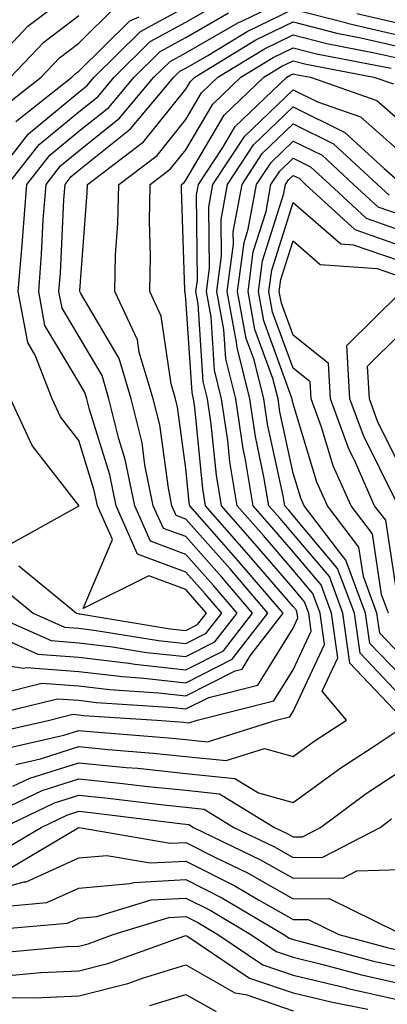
# Model space of a CAD drawing. Units: inches. Extents: x 1026563 to 1029203, y 7221338 to 7223978.
# Drawn here: x 1026933 to 1026967, y 7222905 to 7222997 of the extents above; entities that cross this region are included whole.
import ezdxf

# ---------------------------------------------------------------- set-up
doc = ezdxf.new("R2010")
doc.units = ezdxf.units.IN
doc.header["$MEASUREMENT"] = 0
doc.layers.add('Contour_10267221', color=7, linetype='Continuous', true_color=0x8878de)

msp = doc.modelspace()

# ---------------------------------------------------------------- linework, layer by layer
at = {"layer": 'Contour_10267221'}
for points in [[(1026928.792, 7222991.92, 3015), (1026933.284, 7222996.686, 3015), (1026938.05, 7223000.279, 3015)], [(1026930.609, 7222944.479, 3008), (1026933.773, 7222941.92, 3008), (1026936.722, 7222940.592, 3008), (1026938.05, 7222940.494, 3008), (1026939.671, 7222940.299, 3008), (1026945.491, 7222939.361, 3008), (1026948.05, 7222939.068, 3008), (1026949.944, 7222940.026, 3008), (1026951.39, 7222941.92, 3008), (1026949.847, 7222943.717, 3008), (1026948.05, 7222945.748, 3008), (1026943.538, 7222947.408, 3008), (1026941.526, 7222951.92, 3008), (1026940.941, 7222954.811, 3008), (1026939.046, 7222960.924, 3008), (1026938.792, 7222961.92, 3008), (1026938.616, 7222962.486, 3008), (1026938.05, 7222963.463, 3008), (1026934.886, 7222968.756, 3008), (1026934.3, 7222971.92, 3008), (1026934.573, 7222975.397, 3008), (1026934.73, 7222978.6, 3008), (1026934.984, 7222981.92, 3008), (1026936.331, 7222983.639, 3008), (1026938.05, 7222985.065, 3008), (1026941.859, 7222988.111, 3008), (1026945.062, 7222991.92, 3008), (1026946.566, 7222993.404, 3008), (1026948.05, 7222994.205, 3008), (1026952.952, 7222997.018, 3008), (1026953.323, 7222997.193, 3008), (1026958.05, 7222999.498, 3008)], [(1026929.632, 7222981.92, 3011), (1026933.343, 7222986.627, 3011), (1026938.05, 7222990.514, 3011), (1026938.831, 7222991.139, 3011), (1026939.495, 7222991.92, 3011), (1026943.792, 7222996.178, 3011), (1026948.05, 7222998.483, 3011)], [(1026929.691, 7222941.92, 3007), (1026935.472, 7222939.342, 3007), (1026938.05, 7222939.147, 3007), (1026941.194, 7222938.776, 3007), (1026944.378, 7222938.248, 3007), (1026948.05, 7222937.858, 3007), (1026950.745, 7222939.225, 3007), (1026952.835, 7222941.92, 3007), (1026950.628, 7222944.498, 3007), (1026948.05, 7222947.389, 3007), (1026944.749, 7222948.619, 3007), (1026943.265, 7222951.92, 3007), (1026942.386, 7222956.256, 3007), (1026941.78, 7222958.19, 3007), (1026940.862, 7222961.92, 3007), (1026940.218, 7222964.088, 3007), (1026938.05, 7222967.76, 3007), (1026936.487, 7222970.358, 3007), (1026936.194, 7222971.92, 3007), (1026936.331, 7222973.639, 3007), (1026936.644, 7222980.514, 3007), (1026936.761, 7222981.92, 3007), (1026937.327, 7222982.643, 3007), (1026938.05, 7222983.248, 3007), (1026942.874, 7222987.096, 3007), (1026946.917, 7222991.92, 3007), (1026947.484, 7222992.486, 3007), (1026948.05, 7222992.779, 3007), (1026950.081, 7222993.951, 3007), (1026953.773, 7222996.197, 3007), (1026958.05, 7222998.287, 3007), (1026962.933, 7222997.037, 3007), (1026963.109, 7222996.979, 3007), (1026968.05, 7222995.826, 3007)], [(1026930.901, 7222989.068, 3013), (1026934.534, 7222991.92, 3013), (1026936.253, 7222993.717, 3013), (1026938.05, 7222995.084, 3013), (1026941.487, 7222998.483, 3013)], [(1026931.429, 7222981.92, 3010), (1026934.339, 7222985.631, 3010), (1026938.05, 7222988.697, 3010), (1026939.847, 7222990.123, 3010), (1026941.351, 7222991.92, 3010), (1026944.71, 7222995.26, 3010), (1026948.05, 7222997.057, 3010), (1026951.136, 7222998.834, 3010)], [(1026931.663, 7222991.92, 3014), (1026934.769, 7222995.201, 3014), (1026938.05, 7222997.682, 3014)], [(1026932.171, 7222987.799, 3012), (1026937.405, 7222991.92, 3012), (1026937.718, 7222992.252, 3012), (1026938.05, 7222992.486, 3012), (1026942.796, 7222997.174, 3012), (1026943.675, 7222997.545, 3012)], [(1026932.444, 7222946.315, 3009), (1026937.835, 7222941.92, 3009), (1026937.991, 7222941.861, 3009), (1026938.05, 7222941.842, 3009), (1026938.128, 7222941.842, 3009), (1026946.585, 7222940.455, 3009), (1026948.05, 7222940.299, 3009), (1026949.124, 7222940.846, 3009), (1026949.964, 7222941.92, 3009), (1026949.066, 7222942.936, 3009), (1026948.05, 7222944.108, 3009), (1026944.593, 7222945.377, 3009), (1026938.46, 7222942.33, 3009), (1026941.194, 7222948.776, 3009), (1026939.788, 7222951.92, 3009), (1026939.495, 7222953.365, 3009), (1026938.05, 7222958.033, 3009), (1026936.351, 7222960.221, 3009), (1026935.569, 7222961.92, 3009), (1026933.987, 7222965.983, 3009), (1026933.284, 7222967.154, 3009), (1026932.386, 7222971.92, 3009), (1026932.776, 7222976.647, 3009), (1026932.835, 7222977.135, 3009), (1026933.206, 7222981.92, 3009), (1026935.335, 7222984.635, 3009), (1026938.05, 7222986.881, 3009), (1026940.862, 7222989.108, 3009), (1026943.206, 7222991.92, 3009), (1026945.648, 7222994.322, 3009), (1026948.05, 7222995.631, 3009), (1026952.034, 7222997.936, 3009)], [(1026964.007, 7222997.877, 3008), (1026968.05, 7222996.92, 3008)], [(1026930.003, 7222939.967, 3006), (1026934.222, 7222938.092, 3006), (1026938.05, 7222937.799, 3006), (1026942.718, 7222937.252, 3006), (1026943.284, 7222937.154, 3006), (1026948.05, 7222936.627, 3006), (1026951.566, 7222938.404, 3006), (1026954.261, 7222941.92, 3006), (1026951.39, 7222945.26, 3006), (1026948.05, 7222949.049, 3006), (1026945.941, 7222949.811, 3006), (1026945.003, 7222951.92, 3006), (1026944.222, 7222955.748, 3006), (1026943.948, 7222957.818, 3006), (1026942.933, 7222961.92, 3006), (1026941.8, 7222965.67, 3006), (1026938.226, 7222971.744, 3006), (1026938.148, 7222971.92, 3006), (1026938.148, 7222972.018, 3006), (1026938.831, 7222981.139, 3006), (1026938.851, 7222981.92, 3006), (1026944.085, 7222985.885, 3006), (1026948.05, 7222990.807, 3006), (1026948.46, 7222991.51, 3006), (1026948.89, 7222991.92, 3006), (1026954.573, 7222995.397, 3006), (1026958.05, 7222997.076, 3006), (1026962.151, 7222996.022, 3006), (1026964.378, 7222995.592, 3006), (1026968.05, 7222994.752, 3006)], [(1026928.05, 7222937.506, 3005), (1026932.894, 7222936.764, 3005), (1026933.148, 7222936.822, 3005), (1026938.05, 7222936.471, 3005), (1026942.112, 7222935.983, 3005), (1026944.124, 7222935.846, 3005), (1026948.05, 7222935.416, 3005), (1026952.366, 7222937.604, 3005), (1026955.706, 7222941.92, 3005), (1026952.171, 7222946.041, 3005), (1026948.05, 7222950.69, 3005), (1026947.151, 7222951.022, 3005), (1026946.741, 7222951.92, 3005), (1026946.409, 7222953.561, 3005), (1026945.609, 7222959.479, 3005), (1026945.003, 7222961.92, 3005), (1026943.694, 7222966.276, 3005), (1026943.538, 7222967.408, 3005), (1026941.409, 7222971.92, 3005), (1026941.487, 7222975.358, 3005), (1026941.702, 7222978.268, 3005), (1026941.78, 7222981.92, 3005), (1026945.355, 7222984.615, 3005), (1026948.05, 7222987.975, 3005), (1026949.515, 7222990.455, 3005), (1026951.038, 7222991.92, 3005), (1026955.394, 7222994.576, 3005), (1026958.05, 7222995.865, 3005), (1026961.194, 7222995.065, 3005), (1026965.804, 7222994.166, 3005), (1026968.05, 7222993.658, 3005)], [(1026930.491, 7222934.361, 3004), (1026934.593, 7222935.377, 3004), (1026938.05, 7222935.123, 3004), (1026940.901, 7222934.772, 3004), (1026945.491, 7222934.479, 3004), (1026948.05, 7222934.186, 3004), (1026952.659, 7222936.529, 3004), (1026953.284, 7222936.686, 3004), (1026954.046, 7222937.916, 3004), (1026957.132, 7222941.92, 3004), (1026952.933, 7222946.803, 3004), (1026951.194, 7222948.776, 3004), (1026948.421, 7222951.92, 3004), (1026948.362, 7222952.233, 3004), (1026948.05, 7222955.397, 3004), (1026947.269, 7222961.139, 3004), (1026947.073, 7222961.92, 3004), (1026946.663, 7222963.307, 3004), (1026945.745, 7222969.615, 3004), (1026944.671, 7222971.92, 3004), (1026944.749, 7222975.221, 3004), (1026944.632, 7222978.502, 3004), (1026944.71, 7222981.92, 3004), (1026946.605, 7222983.365, 3004), (1026948.05, 7222985.143, 3004), (1026950.55, 7222989.42, 3004), (1026953.187, 7222991.92, 3004), (1026956.194, 7222993.776, 3004), (1026958.05, 7222994.674, 3004), (1026960.237, 7222994.108, 3004), (1026967.21, 7222992.76, 3004)], [(1026928.109, 7222931.979, 3003), (1026936.058, 7222933.912, 3003), (1026938.05, 7222933.776, 3003), (1026939.691, 7222933.561, 3003), (1026946.878, 7222933.092, 3003), (1026948.05, 7222932.975, 3003), (1026950.179, 7222934.049, 3003), (1026954.769, 7222935.201, 3003), (1026958.05, 7222940.494, 3003), (1026958.499, 7222941.471, 3003), (1026958.441, 7222941.92, 3003), (1026958.343, 7222942.213, 3003), (1026958.05, 7222942.545, 3003), (1026953.714, 7222947.584, 3003), (1026949.886, 7222951.92, 3003), (1026949.632, 7222953.502, 3003), (1026948.87, 7222961.1, 3003), (1026948.753, 7222961.92, 3003), (1026948.616, 7222962.486, 3003), (1026948.05, 7222971.256, 3003), (1026947.972, 7222971.842, 3003), (1026947.933, 7222971.92, 3003), (1026947.933, 7222972.037, 3003), (1026947.64, 7222981.51, 3003), (1026947.64, 7222981.92, 3003), (1026947.874, 7222982.096, 3003), (1026948.05, 7222982.311, 3003), (1026951.605, 7222988.365, 3003), (1026955.316, 7222991.92, 3003), (1026957.015, 7222992.955, 3003), (1026958.05, 7222993.463, 3003), (1026959.28, 7222993.151, 3003), (1026965.589, 7222991.92, 3003), (1026967.425, 7222991.295, 3003)], [(1026929.398, 7222930.572, 3002), (1026935.296, 7222931.92, 3002), (1026937.503, 7222932.467, 3002), (1026938.05, 7222932.428, 3002), (1026938.499, 7222932.369, 3002), (1026945.316, 7222931.92, 3002), (1026947.855, 7222931.725, 3002), (1026948.05, 7222931.705, 3002), (1026948.304, 7222931.666, 3002), (1026949.085, 7222931.92, 3002), (1026956.253, 7222933.717, 3002), (1026958.05, 7222936.608, 3002), (1026959.749, 7222940.221, 3002), (1026959.515, 7222941.92, 3002), (1026959.105, 7222942.975, 3002), (1026958.05, 7222944.244, 3002), (1026954.495, 7222948.365, 3002), (1026951.37, 7222951.92, 3002), (1026950.901, 7222954.772, 3002), (1026950.413, 7222959.557, 3002), (1026950.062, 7222961.92, 3002), (1026949.651, 7222963.522, 3002), (1026949.202, 7222970.768, 3002), (1026948.987, 7222971.92, 3002), (1026949.124, 7222972.994, 3002), (1026949.026, 7222980.943, 3002), (1026949.222, 7222981.92, 3002), (1026951.507, 7222985.377, 3002), (1026952.64, 7222987.33, 3002), (1026957.464, 7222991.92, 3002), (1026957.835, 7222992.135, 3002), (1026958.05, 7222992.252, 3002), (1026958.304, 7222992.174, 3002), (1026959.671, 7222991.92, 3002), (1026965.882, 7222989.752, 3002), (1026968.05, 7222987.838, 3002)], [(1026930.784, 7222929.186, 3001), (1026936.663, 7222930.533, 3001), (1026938.05, 7222930.963, 3001), (1026939.105, 7222930.865, 3001), (1026946.409, 7222930.279, 3001), (1026948.05, 7222930.123, 3001), (1026950.062, 7222929.908, 3001), (1026956.487, 7222931.92, 3001), (1026957.737, 7222932.233, 3001), (1026958.05, 7222932.74, 3001), (1026960.98, 7222938.99, 3001), (1026960.569, 7222941.92, 3001), (1026959.886, 7222943.756, 3001), (1026958.05, 7222945.924, 3001), (1026955.276, 7222949.147, 3001), (1026952.835, 7222951.92, 3001), (1026952.151, 7222956.022, 3001), (1026951.956, 7222958.014, 3001), (1026951.37, 7222961.92, 3001), (1026950.706, 7222964.576, 3001), (1026950.394, 7222969.576, 3001), (1026949.964, 7222971.92, 3001), (1026950.237, 7222974.108, 3001), (1026950.179, 7222979.791, 3001), (1026950.569, 7222981.92, 3001), (1026953.558, 7222986.412, 3001), (1026958.05, 7222990.748, 3001), (1026960.335, 7222989.635, 3001), (1026964.359, 7222988.229, 3001), (1026968.05, 7222984.967, 3001)], [(1026932.171, 7222927.799, 3000), (1026934.456, 7222928.326, 3000), (1026938.05, 7222929.459, 3000), (1026940.784, 7222929.186, 3000), (1026944.984, 7222928.854, 3000), (1026948.05, 7222928.541, 3000), (1026951.819, 7222928.151, 3000), (1026955.394, 7222929.264, 3000), (1026958.05, 7222928.541, 3000), (1026960.023, 7222929.947, 3000), (1026963.03, 7222931.92, 3000), (1026960.765, 7222934.635, 3000), (1026962.23, 7222937.74, 3000), (1026961.644, 7222941.92, 3000), (1026960.667, 7222944.537, 3000), (1026958.05, 7222947.623, 3000), (1026956.077, 7222949.947, 3000), (1026954.319, 7222951.92, 3000), (1026953.577, 7222956.393, 3000), (1026953.382, 7222957.252, 3000), (1026952.698, 7222961.92, 3000), (1026951.761, 7222965.631, 3000), (1026951.585, 7222968.385, 3000), (1026950.921, 7222971.92, 3000), (1026951.37, 7222975.24, 3000), (1026951.331, 7222978.639, 3000), (1026951.917, 7222981.92, 3000), (1026954.359, 7222985.611, 3000), (1026958.05, 7222989.166, 3000), (1026962.894, 7222986.764, 3000), (1026966.566, 7222983.404, 3000), (1026968.05, 7222982.096, 3000)], [(1026968.05, 7222932.311, 2999), (1026963.362, 7222937.233, 2999), (1026962.698, 7222941.92, 2999), (1026961.448, 7222945.318, 2999), (1026958.05, 7222949.322, 2999), (1026956.859, 7222950.729, 2999), (1026955.784, 7222951.92, 2999), (1026955.335, 7222954.635, 2999), (1026954.534, 7222958.404, 2999), (1026954.007, 7222961.92, 2999), (1026952.816, 7222966.686, 2999), (1026952.776, 7222967.193, 2999), (1026951.898, 7222971.92, 2999), (1026952.484, 7222976.354, 2999), (1026952.464, 7222977.506, 2999), (1026953.284, 7222981.92, 2999), (1026955.179, 7222984.791, 2999), (1026958.05, 7222987.565, 2999), (1026961.819, 7222985.69, 2999), (1026965.941, 7222981.92, 2999), (1026967.034, 7222980.904, 2999)], [(1026968.05, 7222934.225, 2998), (1026964.3, 7222938.17, 2998), (1026963.773, 7222941.92, 2998), (1026962.21, 7222946.08, 2998), (1026958.05, 7222951.022, 2998), (1026957.64, 7222951.51, 2998), (1026957.269, 7222951.92, 2998), (1026957.112, 7222952.858, 2998), (1026955.667, 7222959.537, 2998), (1026955.316, 7222961.92, 2998), (1026954.417, 7222965.553, 2998), (1026953.675, 7222967.545, 2998), (1026952.874, 7222971.92, 2998), (1026953.48, 7222976.49, 2998), (1026953.87, 7222977.74, 2998), (1026954.632, 7222981.92, 2998), (1026955.999, 7222983.971, 2998), (1026958.05, 7222985.963, 2998), (1026960.765, 7222984.635, 2998), (1026963.694, 7222981.92, 2998), (1026965.96, 7222979.83, 2998), (1026968.05, 7222979.108, 2998)], [(1026968.05, 7222936.139, 2997), (1026965.218, 7222939.088, 2997), (1026964.827, 7222941.92, 2997), (1026962.991, 7222946.861, 2997), (1026962.405, 7222947.565, 2997), (1026959.085, 7222951.92, 2997), (1026958.773, 7222952.643, 2997), (1026958.05, 7222954.967, 2997), (1026956.819, 7222960.69, 2997), (1026956.644, 7222961.92, 2997), (1026956.155, 7222963.815, 2997), (1026954.495, 7222968.365, 2997), (1026953.851, 7222971.92, 2997), (1026954.339, 7222975.631, 2997), (1026955.53, 7222979.401, 2997), (1026955.98, 7222981.92, 2997), (1026956.8, 7222983.17, 2997), (1026958.05, 7222984.361, 2997), (1026959.691, 7222983.561, 2997), (1026961.468, 7222981.92, 2997), (1026964.886, 7222978.756, 2997), (1026968.05, 7222977.662, 2997)], [(1026968.05, 7222938.053, 2996), (1026966.155, 7222940.026, 2996), (1026965.882, 7222941.92, 2996), (1026964.632, 7222945.338, 2996), (1026964.202, 7222948.072, 2996), (1026961.273, 7222951.92, 2996), (1026960.276, 7222954.147, 2996), (1026958.05, 7222961.451, 2996), (1026957.972, 7222961.842, 2996), (1026957.952, 7222961.92, 2996), (1026957.913, 7222962.057, 2996), (1026955.316, 7222969.186, 2996), (1026954.808, 7222971.92, 2996), (1026955.198, 7222974.772, 2996), (1026957.191, 7222981.061, 2996), (1026957.347, 7222981.92, 2996), (1026957.62, 7222982.35, 2996), (1026958.05, 7222982.76, 2996), (1026958.616, 7222982.486, 2996), (1026959.222, 7222981.92, 2996), (1026963.831, 7222977.701, 2996), (1026968.05, 7222976.217, 2996)], [(1026966.956, 7222941.92, 2995), (1026966.312, 7222943.658, 2995), (1026965.452, 7222949.322, 2995), (1026963.46, 7222951.92, 2995), (1026961.8, 7222955.67, 2995), (1026960.706, 7222959.264, 2995), (1026959.73, 7222961.92, 2995), (1026959.632, 7222963.502, 2995), (1026958.05, 7222964.772, 2995), (1026956.136, 7222970.006, 2995), (1026955.784, 7222971.92, 2995), (1026956.058, 7222973.912, 2995), (1026958.05, 7222980.221, 2995), (1026962.503, 7222976.373, 2995), (1026963.675, 7222976.295, 2995), (1026968.05, 7222974.772, 2995)], [(1026968.011, 7222941.959, 2994), (1026966.702, 7222950.572, 2994), (1026965.667, 7222951.92, 2994), (1026963.773, 7222956.197, 2994), (1026963.284, 7222957.154, 2994), (1026961.546, 7222961.92, 2994), (1026961.351, 7222965.221, 2994), (1026958.05, 7222967.838, 2994), (1026956.956, 7222970.826, 2994), (1026956.761, 7222971.92, 2994), (1026956.917, 7222973.053, 2994), (1026958.05, 7222976.647, 2994), (1026960.589, 7222974.459, 2994), (1026965.901, 7222974.068, 2994), (1026968.05, 7222973.326, 2994)], [(1026967.698, 7222952.272, 2993), (1026964.612, 7222958.483, 2993), (1026963.362, 7222961.92, 2993), (1026963.069, 7222966.901, 2993), (1026968.05, 7222971.803, 2993)], [(1026968.05, 7222955.572, 2992), (1026965.941, 7222959.811, 2992), (1026965.179, 7222961.92, 2992), (1026965.003, 7222964.967, 2992), (1026968.05, 7222967.975, 2992)], [(1026931.624, 7222948.346, 3010), (1026938.03, 7222951.901, 3010), (1026938.05, 7222951.901, 3010), (1026938.05, 7222951.94, 3010), (1026933.694, 7222957.565, 3010), (1026931.663, 7222961.92, 3010)], [(1026931.878, 7222925.748, 2999), (1026933.46, 7222926.51, 2999), (1026938.05, 7222927.955, 2999), (1026942.464, 7222927.506, 2999), (1026943.558, 7222927.428, 2999), (1026948.05, 7222926.959, 2999), (1026952.62, 7222926.49, 2999), (1026954.827, 7222925.143, 2999), (1026958.05, 7222924.244, 2999), (1026962.503, 7222927.467, 2999), (1026965.628, 7222929.498, 2999), (1026968.05, 7222931.119, 2999)], [(1026928.616, 7222922.486, 2998), (1026934.612, 7222925.358, 2998), (1026938.05, 7222926.432, 2998), (1026942.151, 7222926.022, 2998), (1026944.202, 7222925.768, 2998), (1026948.05, 7222925.377, 2998), (1026951.175, 7222925.045, 2998), (1026956.312, 7222921.92, 2998), (1026957.484, 7222921.354, 2998), (1026958.05, 7222921.041, 2998), (1026958.929, 7222921.041, 2998), (1026960.609, 7222921.92, 2998), (1026964.886, 7222925.084, 2998), (1026968.05, 7222927.174, 2998)], [(1026930.98, 7222921.92, 2997), (1026935.765, 7222924.205, 2997), (1026938.05, 7222924.928, 2997), (1026940.784, 7222924.654, 2997), (1026945.96, 7222924.01, 2997), (1026948.05, 7222923.795, 2997), (1026949.749, 7222923.619, 2997), (1026952.523, 7222921.92, 2997), (1026956.253, 7222920.123, 2997), (1026958.05, 7222919.108, 2997), (1026960.843, 7222919.127, 2997), (1026966.175, 7222921.92, 2997), (1026967.249, 7222922.721, 2997)], [(1026930.452, 7222919.518, 2996), (1026934.534, 7222921.92, 2996), (1026936.917, 7222923.053, 2996), (1026938.05, 7222923.424, 2996), (1026939.417, 7222923.287, 2996), (1026947.718, 7222922.252, 2996), (1026948.05, 7222922.213, 2996), (1026948.323, 7222922.193, 2996), (1026948.753, 7222921.92, 2996), (1026955.023, 7222918.893, 2996), (1026958.05, 7222917.174, 2996), (1026962.757, 7222917.213, 2996), (1026964.007, 7222917.877, 2996), (1026968.05, 7222917.994, 2996)], [(1026931.78, 7222918.19, 2995), (1026937.991, 7222921.861, 2995), (1026938.05, 7222921.901, 2995), (1026938.069, 7222921.901, 2995), (1026946.566, 7222920.436, 2995), (1026948.05, 7222920.514, 2995), (1026950.921, 7222919.049, 2995), (1026953.792, 7222917.662, 2995), (1026958.05, 7222915.24, 2995), (1026961.409, 7222915.279, 2995), (1026967.874, 7222912.096, 2995)], [(1026928.05, 7222915.494, 2994), (1026932.952, 7222916.822, 2994), (1026933.128, 7222916.842, 2994), (1026938.05, 7222919.068, 2994), (1026940.667, 7222919.303, 2994), (1026944.73, 7222918.6, 2994), (1026948.05, 7222918.776, 2994), (1026952.601, 7222916.471, 2994), (1026954.827, 7222915.143, 2994), (1026958.05, 7222913.307, 2994), (1026959.456, 7222913.326, 2994), (1026962.308, 7222911.92, 2994), (1026966.839, 7222910.709, 2994), (1026968.05, 7222910.436, 2994)], [(1026930.648, 7222914.518, 2993), (1026935.062, 7222914.908, 2993), (1026938.05, 7222916.256, 2993), (1026942.816, 7222916.686, 2993), (1026943.187, 7222916.783, 2993), (1026948.05, 7222917.057, 2993), (1026951.448, 7222915.318, 2993), (1026957.191, 7222911.92, 2993), (1026957.698, 7222911.568, 2993), (1026958.05, 7222911.451, 2993), (1026958.675, 7222911.295, 2993), (1026965.569, 7222909.44, 2993), (1026968.05, 7222908.893, 2993)], [(1026928.362, 7222912.233, 2992), (1026936.995, 7222912.975, 2992), (1026938.05, 7222913.443, 2992), (1026939.73, 7222913.6, 2992), (1026944.808, 7222915.162, 2992), (1026948.05, 7222915.318, 2992), (1026950.316, 7222914.186, 2992), (1026954.105, 7222911.92, 2992), (1026956.468, 7222910.338, 2992), (1026958.05, 7222909.791, 2992), (1026960.843, 7222909.127, 2992), (1026964.319, 7222908.19, 2992), (1026968.05, 7222907.35, 2992)], [(1026929.808, 7222910.162, 2991), (1026936.937, 7222910.807, 2991), (1026938.05, 7222910.846, 2991), (1026938.909, 7222911.061, 2991), (1026941.253, 7222911.92, 2991), (1026946.448, 7222913.522, 2991), (1026948.05, 7222913.6, 2991), (1026949.163, 7222913.033, 2991), (1026951.038, 7222911.92, 2991), (1026955.218, 7222909.088, 2991), (1026958.05, 7222908.131, 2991), (1026963.03, 7222906.94, 2991), (1026963.05, 7222906.92, 2991), (1026968.05, 7222905.807, 2991)], [(1026896.859, 7222903.111, 2990), (1026898.05, 7222906.197, 2990), (1026901.702, 7222908.268, 2990), (1026904.144, 7222908.014, 2990), (1026908.05, 7222908.893, 2990), (1026910.237, 7222909.733, 2990), (1026917.112, 7222910.983, 2990), (1026918.05, 7222911.256, 2990), (1026918.987, 7222910.983, 2990), (1026924.769, 7222908.639, 2990), (1026928.05, 7222907.994, 2990), (1026931.839, 7222908.131, 2990), (1026934.515, 7222908.385, 2990), (1026938.05, 7222908.522, 2990), (1026940.765, 7222909.205, 2990), (1026947.933, 7222911.803, 2990), (1026948.05, 7222911.842, 2990), (1026948.226, 7222911.744, 2990), (1026953.987, 7222907.858, 2990), (1026958.05, 7222906.471, 2990), (1026961.722, 7222905.592, 2990), (1026965.023, 7222904.947, 2990)], [(1026908.05, 7222904.889, 2989), (1026912.894, 7222906.764, 2989), (1026913.109, 7222906.861, 2989), (1026918.05, 7222908.268, 2989), (1026923.011, 7222906.881, 2989), (1026923.089, 7222906.881, 2989), (1026928.05, 7222905.904, 2989), (1026932.171, 7222906.041, 2989), (1026933.948, 7222906.022, 2989), (1026938.05, 7222906.197, 2989), (1026942.62, 7222907.35, 2989), (1026943.987, 7222907.858, 2989), (1026948.05, 7222909.088, 2989), (1026952.62, 7222906.49, 2989), (1026953.655, 7222906.315, 2989), (1026958.05, 7222904.811, 2989)], [(1026944.671, 7222905.299, 2988), (1026948.05, 7222906.315, 2988), (1026950.862, 7222904.733, 2988)]]:
    msp.add_polyline3d(points, dxfattribs=at)

doc.saveas('drawing.dxf')
